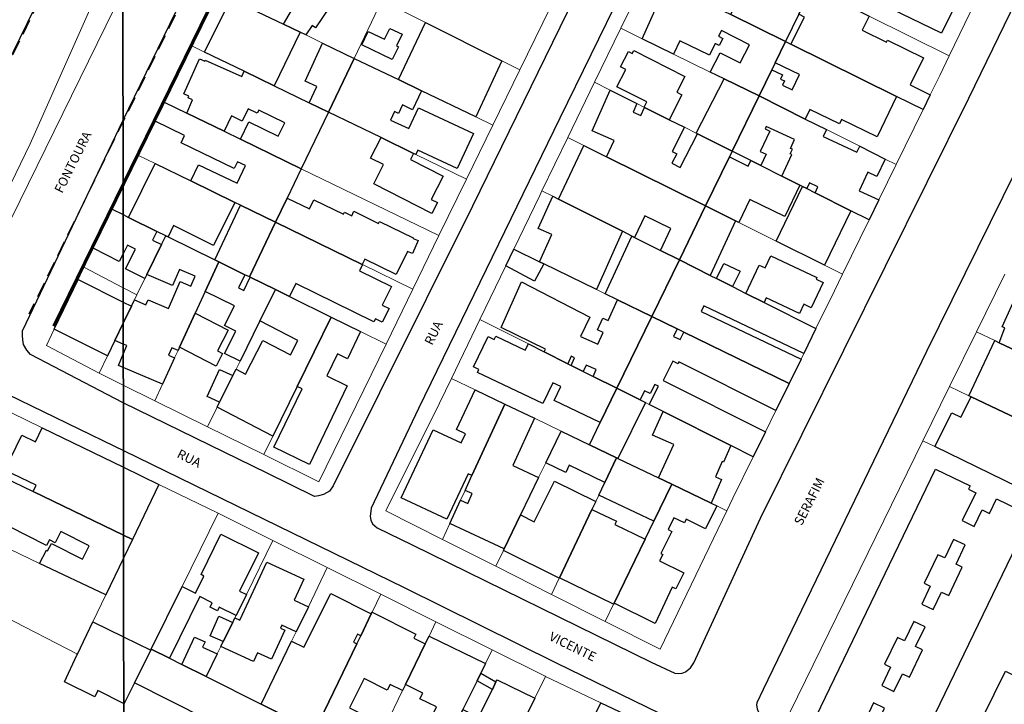
# Model space of a CAD drawing. Units: millimetres. Extents: x 285502 to 287975, y 1679636 to 1682668.
# Drawn here: x 286957 to 287118, y 1680050 to 1680162 of the extents above; entities that cross this region are included whole.
import ezdxf

# ---------------------------------------------------------------- set-up
doc = ezdxf.new("R2010")
doc.units = ezdxf.units.MM
doc.header["$MEASUREMENT"] = 0
doc.linetypes.add('DASHED2', pattern=[0.375, 0.25, -0.125])
for name, color, linetype in [('_meio fio', 7, 'DASHED2'), ('Edificacoes', 2, 'Continuous'), ('Edificacoes_Vazios', 2, 'Continuous'), ('Topon_de_Vias', 7, 'Continuous')]:
    doc.layers.add(name, color=color, linetype=linetype)
for name, color, linetype, lineweight in [('_traçado meio fio', 7, 'Continuous', 60), ('Muro_Grade', 8, 'Continuous', 20), ('Pavimentacao_Asfaltica_Mfio', 10, 'Continuous', 30), ('Separ_Fisico_Canteiro_Mureta', 10, 'Continuous', 15)]:
    doc.layers.add(name, color=color, linetype=linetype, lineweight=lineweight)
doc.layers.add('Malha', color=7, linetype='Continuous', plot=False)
doc.styles.add('Arial', font='arial.ttf', dxfattribs={"height": 1.5})

msp = doc.modelspace()

# ---------------------------------------------------------------- linework, layer by layer
at = {"layer": '_meio fio', "ltscale": 10}
for p, q in [((287097.191, 1680444.878), (286939.889, 1680123.148)), ((287116.057, 1680435.654), (286958.755, 1680113.924))]:
    msp.add_line(p, q, dxfattribs=at)
at = {"layer": '_traçado meio fio'}
msp.add_line((287043.549, 1680277.109), (286962.797, 1680111.948), dxfattribs=at)
at = {"layer": 'Edificacoes', "flags": 128}
for points in [[(287107.587, 1680168), (287111.029, 1680166.259), (287107.871, 1680159.818), (287096.501, 1680165.392), (287096.856, 1680166.116), (287095.243, 1680166.906), (287097.313, 1680171.128), (287095.589, 1680171.973), (287096.403, 1680173.642), (287101.775, 1680170.931)], [(287086.689, 1680167.3), (287084.558, 1680162.928), (287082.378, 1680158.456), (287073.454, 1680162.878), (287077.666, 1680171.781)], [(287003.056, 1680159.997), (287000.335, 1680161.297), (287003.666, 1680167.017), (287007.883, 1680164.09), (287005.552, 1680160.731), (287005.038, 1680161.088), (287003.977, 1680159.546)], [(287082.378, 1680158.456), (287080.697, 1680155.005), (287080.147, 1680153.874), (287078.056, 1680149.583), (287072.374, 1680152.364), (287070.083, 1680153.484), (287071.678, 1680156.642), (287074.985, 1680154.976), (287076.487, 1680157.956), (287071.898, 1680160.268), (287071.425, 1680159.328), (287072.126, 1680158.975), (287071.541, 1680157.815), (287070.888, 1680158.143), (287069.966, 1680156.253), (287065.088, 1680158.612), (287064.08, 1680156.415), (287058.978, 1680158.916), (287062.733, 1680167.369), (287067.914, 1680164.79), (287068.252, 1680165.449), (287072.294, 1680163.448), (287073.454, 1680162.878)], [(287106.037, 1680149.743), (287104.856, 1680147.342), (287100.535, 1680149.472), (287083.248, 1680158.026), (287085.463, 1680162.477), (287084.558, 1680162.928), (287086.689, 1680167.3), (287091.891, 1680164.719), (287096.053, 1680162.648), (287094.899, 1680160.341), (287098.88, 1680158.359), (287099.055, 1680158.712), (287104.924, 1680155.79), (287102.731, 1680151.386)], [(286991.752, 1680165.439), (287000.335, 1680161.297), (287003.056, 1680159.997), (286998.835, 1680151.233), (286993.913, 1680153.624), (286987.46, 1680156.745)], [(287022.904, 1680150.433), (287019.123, 1680152.254), (287023.574, 1680161.597), (287036.029, 1680155.345), (287031.768, 1680146.161)], [(287018.123, 1680155.558), (287013.157, 1680157.941), (287014.204, 1680160.123), (287016.855, 1680158.85), (287017.711, 1680160.632), (287019.728, 1680159.664), (287018.819, 1680157.77), (287019.117, 1680157.627)], [(287006.718, 1680158.226), (287011.91, 1680155.725), (287007.698, 1680146.941), (287004.557, 1680148.462), (287005.785, 1680151.127), (287003.865, 1680152.008)], [(287080.697, 1680155.005), (287082.378, 1680158.456), (287083.248, 1680158.026), (287100.535, 1680149.472), (287097.341, 1680142.924), (287091.543, 1680145.748), (287091.187, 1680145.018), (287086.368, 1680147.365), (287085.609, 1680145.801), (287078.056, 1680149.583), (287080.147, 1680153.874), (287081.909, 1680153.012), (287081.582, 1680152.34), (287082.226, 1680152.027), (287081.887, 1680151.331), (287083.461, 1680150.564), (287084.678, 1680153.063)], [(287059.348, 1680147.712), (287059.298, 1680147.742), (287059.73, 1680148.594), (287054.831, 1680151.083), (287056.263, 1680153.902), (287055.44, 1680154.32), (287056.718, 1680156.836), (287057.339, 1680156.521), (287057.577, 1680156.989), (287065.923, 1680152.749), (287064.627, 1680150.2), (287065.449, 1680149.782), (287063.37, 1680145.701)], [(287007.698, 1680146.941), (287003.256, 1680137.688), (286993.312, 1680142.51), (286994.705, 1680145.329), (286999.459, 1680142.991), (287000.541, 1680145.19), (286996.312, 1680147.27), (286996.053, 1680146.744), (286994.571, 1680147.473), (286993.587, 1680145.472), (286991.87, 1680146.316), (286990.641, 1680143.81), (286984.529, 1680146.771), (286985.502, 1680148.945), (286984.76, 1680149.276), (286984.88, 1680149.546), (286984.071, 1680149.907), (286986.624, 1680155.642), (286987.493, 1680155.256), (286987.571, 1680155.432), (286993.533, 1680152.778), (286993.913, 1680153.624), (286998.835, 1680151.233), (287004.557, 1680148.462)], [(287011.91, 1680155.725), (287019.123, 1680152.254), (287022.904, 1680150.433), (287021.454, 1680147.332), (287019.81, 1680148.104), (287019.165, 1680146.73), (287018.503, 1680147.04), (287017.847, 1680145.643), (287020.831, 1680144.243), (287022.429, 1680147.648), (287031.398, 1680143.44), (287028.718, 1680137.728), (287022.296, 1680140.741), (287021.964, 1680140.029), (287021.594, 1680140.199), (287016.291, 1680142.77), (287007.698, 1680146.941)], [(287072.374, 1680152.364), (287078.056, 1680149.583), (287073.664, 1680140.549), (287067.992, 1680143.38), (287067.772, 1680143.5)], [(287053.746, 1680150.523), (287058.11, 1680148.331), (287057.493, 1680146.948), (287058.754, 1680146.386), (287059.346, 1680147.713), (287063.37, 1680145.701), (287065.852, 1680144.46), (287063.842, 1680140.521), (287064.605, 1680140.132), (287063.809, 1680138.571), (287065.183, 1680137.87), (287067.994, 1680143.379), (287073.664, 1680140.549), (287073.204, 1680139.609), (287069.302, 1680131.595), (287053.156, 1680139.619), (287054.356, 1680142.312), (287050.792, 1680143.902), (287053.745, 1680150.523)], [(286979.357, 1680145.461), (286980.867, 1680148.542), (286984.529, 1680146.771), (286990.641, 1680143.81), (286993.312, 1680142.51), (287003.256, 1680137.688), (287000.945, 1680132.866), (286999.065, 1680128.934), (286993.322, 1680131.735), (286992.382, 1680132.186), (286985.199, 1680135.687), (286986.468, 1680138.33), (286992.757, 1680135.302), (286994.154, 1680138.202), (286992.835, 1680138.837), (286992.299, 1680137.724), (286983.606, 1680141.91), (286984.193, 1680143.129)], [(287097.644, 1680132.596), (287096.053, 1680129.335), (287093.072, 1680130.825), (287087.229, 1680133.756), (287087.68, 1680134.708), (287086.273, 1680135.374), (287085.839, 1680134.447), (287085.169, 1680134.787), (287084.728, 1680135.007), (287081.767, 1680136.487), (287083.393, 1680140.001), (287083.159, 1680140.109), (287083.507, 1680140.859), (287083.177, 1680141.012), (287083.839, 1680142.437), (287079.229, 1680144.577), (287079.052, 1680144.197), (287079.809, 1680143.846), (287078.264, 1680140.52), (287079.241, 1680140.067), (287078.366, 1680138.188), (287076.695, 1680139.028), (287073.664, 1680140.549), (287078.056, 1680149.583), (287085.609, 1680145.801), (287089.06, 1680144.08), (287088.543, 1680142.965), (287094.057, 1680140.394), (287094.502, 1680141.349), (287098.654, 1680139.268), (287097.328, 1680136.413), (287095.817, 1680137.114), (287094.415, 1680134.092)], [(287016.291, 1680142.77), (287021.594, 1680140.199), (287021.083, 1680139.186), (287026.414, 1680136.481), (287024.476, 1680132.661), (287025.496, 1680132.143), (287024.598, 1680130.373), (287015.083, 1680135.201), (287016.685, 1680138.358), (287014.591, 1680139.42)], [(287069.302, 1680131.595), (287065.031, 1680122.792), (287061.939, 1680124.343), (287063.665, 1680127.916), (287059.39, 1680129.973), (287057.708, 1680126.473), (287057.278, 1680126.683), (287055.727, 1680127.464), (287045.283, 1680132.706), (287049.414, 1680141.479), (287053.156, 1680139.619)], [(287069.302, 1680131.595), (287073.204, 1680139.609), (287076.267, 1680138.131), (287076.695, 1680139.028), (287078.366, 1680138.188), (287081.767, 1680136.487), (287084.728, 1680135.007), (287082.269, 1680129.89), (287076.56, 1680132.637), (287074.755, 1680128.884), (287074.184, 1680129.164)], [(286981.128, 1680126.744), (286979.677, 1680127.454), (286975.035, 1680129.735), (286979.387, 1680138.518), (286985.199, 1680135.687), (286992.382, 1680132.186), (286988.903, 1680125.161), (286982.4, 1680128.384), (286981.498, 1680126.553)], [(287085.169, 1680134.787), (287085.839, 1680134.447), (287087.229, 1680133.756), (287093.072, 1680130.825), (287088.73, 1680121.942), (287080.847, 1680125.863)], [(286999.065, 1680128.934), (287000.945, 1680132.866), (287004.575, 1680131.105), (287005.314, 1680132.625), (287010.139, 1680130.281), (287010.291, 1680130.593), (287011.489, 1680130.011), (287011.839, 1680130.732), (287015.899, 1680128.76), (287016.036, 1680129.042), (287021.534, 1680126.371), (287021.512, 1680126.289), (287022.343, 1680125.959), (287021.426, 1680123.813), (287020.628, 1680124.153), (287018.783, 1680120.389), (287013.614, 1680122.9), (287013.2, 1680122.052)], [(287044.362, 1680133.176), (287045.283, 1680132.706), (287055.727, 1680127.464), (287051.515, 1680117.92), (287042.892, 1680122.132), (287042.162, 1680122.482), (287044.182, 1680126.942), (287041.989, 1680127.937)], [(286999.065, 1680128.934), (286994.783, 1680120.011), (286994.053, 1680120.371), (286989.791, 1680122.472), (286989.141, 1680122.792), (286993.322, 1680131.735)], [(287065.031, 1680122.792), (287069.302, 1680131.595), (287074.184, 1680129.164), (287070.063, 1680120.261)], [(286994.783, 1680120.011), (286999.065, 1680128.934), (287013.2, 1680122.052), (287013.27, 1680122.022), (287012.765, 1680120.994), (287017.986, 1680118.433), (287016.497, 1680115.397), (287017.595, 1680114.858), (287016.479, 1680112.583), (287015.36, 1680113.132), (287015.131, 1680112.666), (287002.367, 1680118.927), (287001.315, 1680116.79), (286999.025, 1680117.92), (286994.913, 1680119.951)], [(287065.031, 1680122.792), (287060.519, 1680113.528), (287054.917, 1680116.259), (287052.916, 1680117.24), (287057.278, 1680126.683), (287057.708, 1680126.473), (287061.939, 1680124.343)], [(287036.669, 1680121.832), (287037.97, 1680124.533), (287042.162, 1680122.482), (287042.892, 1680122.132), (287041.388, 1680119.311)], [(287087.359, 1680111.578), (287085.349, 1680107.476), (287069.045, 1680115.27), (287068.616, 1680114.373), (287084.919, 1680106.576), (287082.958, 1680102.584), (287065.761, 1680110.967), (287064.681, 1680111.497), (287060.519, 1680113.528), (287065.031, 1680122.792), (287070.063, 1680120.261), (287071.123, 1680119.731), (287073.724, 1680118.42), (287075.915, 1680117.32), (287078.876, 1680115.839)], [(287078.876, 1680115.839), (287075.915, 1680117.32), (287078.067, 1680121.917), (287079.039, 1680121.463), (287079.968, 1680123.451), (287087.496, 1680119.932), (287087.365, 1680119.652), (287088.53, 1680119.108), (287086.596, 1680114.97), (287085.385, 1680115.536), (287084.683, 1680114.034), (287079.228, 1680116.584)], [(286996.504, 1680112.828), (286993.242, 1680106.235), (286990.734, 1680107.477), (286992.544, 1680111.142), (286990.722, 1680112.042), (286992.321, 1680115.279), (286987.56, 1680117.63), (286989.791, 1680122.472), (286994.053, 1680120.371), (286993.002, 1680118.222), (286993.866, 1680117.802), (286994.913, 1680119.951), (286999.025, 1680117.92)], [(287073.724, 1680118.42), (287071.123, 1680119.731), (287072.319, 1680122.22), (287074.947, 1680120.957)], [(287008.158, 1680113.428), (287002.586, 1680102.094), (286998.594, 1680093.981), (286989.511, 1680098.712), (286989.911, 1680099.523), (286992.062, 1680103.864), (286992.592, 1680104.935), (286994.14, 1680104.124), (286996.985, 1680109.584), (287001.47, 1680107.247), (287002.695, 1680109.597), (286996.504, 1680112.828), (286999.025, 1680117.92), (287001.315, 1680116.79)], [(287060.519, 1680113.528), (287054.817, 1680101.804), (287050.945, 1680103.744), (287051.448, 1680104.87), (287049.794, 1680105.602), (287049.334, 1680104.555), (287047.364, 1680105.535), (287047.922, 1680106.8), (287047.365, 1680107.046), (287046.823, 1680105.815), (287042.952, 1680107.746), (287043.146, 1680108.188), (287035.906, 1680111.722), (287039.234, 1680119.204), (287050.419, 1680113.416), (287048.906, 1680110.263), (287051.73, 1680109.015), (287052.58, 1680110.937), (287051.664, 1680111.342), (287052.521, 1680113.28), (287053.419, 1680112.883), (287054.917, 1680116.259)], [(287125.735, 1680105.255), (287117.291, 1680109.247), (287118.228, 1680111.694), (287117.783, 1680111.864), (287120.368, 1680117.53), (287126.156, 1680115.002), (287126.675, 1680116.369), (287127.685, 1680115.879), (287129.846, 1680114.839), (287130.957, 1680114.309), (287127.74, 1680107.175), (287126.623, 1680107.593)], [(286983.348, 1680108.506), (286985.929, 1680114.099), (286991.31, 1680111.321), (286989.556, 1680107.922), (286990.408, 1680107.483), (286989.344, 1680105.419)], [(287002.586, 1680102.094), (287008.158, 1680113.428), (287012.95, 1680111.057), (287010.824, 1680106.637), (287009.151, 1680107.443), (287007.412, 1680103.831), (287010.765, 1680102.217), (287004.577, 1680089.365), (286998.794, 1680092.15), (287003.393, 1680101.703)], [(287082.958, 1680102.584), (287080.787, 1680098.152), (287064.967, 1680106.105), (287064.813, 1680105.798), (287063.951, 1680106.231), (287062.375, 1680103.096), (287079.096, 1680094.691), (287077.105, 1680090.619), (287073.444, 1680092.46), (287062.39, 1680098.002), (287060.119, 1680099.143), (287061.621, 1680102.124), (287061.022, 1680102.425), (287060.274, 1680100.937), (287059.358, 1680101.397), (287058.608, 1680099.903), (287054.817, 1680101.804), (287060.519, 1680113.528), (287064.681, 1680111.497), (287064.077, 1680110.29), (287065.148, 1680109.751), (287065.761, 1680110.967)], [(287054.817, 1680101.804), (287052.096, 1680096.191), (287044.56, 1680099.796), (287045.656, 1680102.089), (287044.35, 1680102.713), (287042.714, 1680099.293), (287032.069, 1680104.385), (287032.293, 1680104.855), (287031.405, 1680105.28), (287033.78, 1680110.246), (287034.761, 1680109.777), (287035.022, 1680110.322), (287039.858, 1680108.009), (287040.361, 1680109.057), (287042.952, 1680107.746), (287046.823, 1680105.815), (287047.364, 1680105.535), (287049.334, 1680104.555), (287050.945, 1680103.744)], [(287136.039, 1680100.373), (287131.767, 1680091.36), (287112.709, 1680100.413), (287112.339, 1680100.583), (287116.591, 1680109.587), (287117.291, 1680109.247), (287125.735, 1680105.255), (287121.62, 1680096.913), (287123.599, 1680095.991), (287127.185, 1680104.565)], [(286992.062, 1680103.864), (286989.911, 1680099.523), (286987.869, 1680100.459), (286989.877, 1680104.855)], [(287052.096, 1680096.191), (287054.817, 1680101.804), (287058.608, 1680099.903), (287059.478, 1680099.463), (287055.007, 1680090.339), (287054.767, 1680090.449), (287050.335, 1680092.58)], [(287031.667, 1680101.554), (287036.509, 1680099.223), (287031.137, 1680087.548), (287030.52, 1680087.839), (287027.05, 1680080.419), (287019.594, 1680083.906), (287024.794, 1680095.025), (287029.4, 1680092.871), (287030.095, 1680094.357), (287028.622, 1680095.046)], [(287127.205, 1680082.326), (287106.787, 1680092.26), (287109.538, 1680097.81), (287111.052, 1680097.061), (287112.709, 1680100.413), (287131.767, 1680091.36), (287130.477, 1680088.628), (287124.552, 1680091.484), (287124.789, 1680091.976), (287121.843, 1680093.395), (287121.362, 1680092.398), (287123.448, 1680091.394), (287122.471, 1680089.364), (287129.276, 1680086.087), (287127.435, 1680082.206)], [(287036.509, 1680099.223), (287041.371, 1680096.892), (287037.813, 1680089.196), (287042.042, 1680087.238), (287039.08, 1680081.105), (287036.399, 1680075.553), (287027.536, 1680079.705), (287029.287, 1680083.506), (287030.459, 1680082.985), (287031.176, 1680084.607), (287030.027, 1680085.117), (287031.137, 1680087.548)], [(287063.8, 1680086.107), (287061.649, 1680087.138), (287064.108, 1680092.596), (287060.661, 1680094.148), (287062.39, 1680098.002), (287073.444, 1680092.46), (287072.261, 1680089.736), (287072.03, 1680089.836), (287070.944, 1680087.328), (287071.935, 1680086.899), (287070.253, 1680083.006)], [(287045.703, 1680094.811), (287050.335, 1680092.58), (287054.767, 1680090.449), (287052.836, 1680086.378), (287047.054, 1680089.233), (287046.458, 1680088.027), (287043.202, 1680089.639)], [(287054.767, 1680090.449), (287055.007, 1680090.339), (287061.649, 1680087.138), (287063.8, 1680086.107), (287060.869, 1680080.065), (287051.865, 1680084.337), (287052.836, 1680086.378)], [(287102.906, 1680040.509), (287097.073, 1680043.327), (287098.248, 1680045.76), (287097.016, 1680046.355), (287098.551, 1680049.533), (287096.783, 1680050.387), (287095.218, 1680047.146), (287094.032, 1680047.72), (287092.939, 1680045.457), (287087.385, 1680048.14), (287106.916, 1680088.572), (287112.547, 1680085.852), (287112.282, 1680085.304), (287113.453, 1680084.739), (287111.247, 1680080.173), (287113.199, 1680079.23), (287114.498, 1680081.919), (287115.688, 1680081.345), (287116.835, 1680083.719), (287122.461, 1680081.001)], [(287036.399, 1680075.553), (287039.08, 1680081.105), (287041.336, 1680079.991), (287044.619, 1680086.632), (287051.365, 1680083.296), (287050.755, 1680082.006), (287045.423, 1680070.801), (287045.413, 1680070.781), (287036.279, 1680075.303)], [(287063.8, 1680086.107), (287070.253, 1680083.006), (287071.153, 1680082.566), (287069.326, 1680078.848), (287066.154, 1680080.409), (287065.854, 1680079.799), (287064.142, 1680080.641), (287063.185, 1680078.695), (287063.786, 1680078.4), (287062.01, 1680074.79), (287062.318, 1680074.638), (287061.806, 1680073.596), (287065.753, 1680071.654), (287064.447, 1680068.999), (287063.868, 1680069.315), (287061.075, 1680063.347), (287054.366, 1680066.67), (287059.458, 1680077.154), (287060.869, 1680080.065)], [(287045.423, 1680070.801), (287050.755, 1680082.006), (287054.759, 1680080.065), (287054.514, 1680079.56), (287059.458, 1680077.154), (287054.366, 1680066.67), (287054.286, 1680066.5)], [(286978.737, 1680059.177), (286983.789, 1680069.411), (286985.983, 1680068.329), (286987.35, 1680071.109), (286986.879, 1680071.341), (286990.121, 1680077.933), (286996.251, 1680074.918), (286993.166, 1680068.643), (286994.293, 1680068.09), (286992.602, 1680064.659), (286989.831, 1680066.016), (286989.545, 1680065.435), (286988.359, 1680066.018), (286988.716, 1680066.745), (286986.679, 1680067.746), (286981.728, 1680057.676)], [(286990.121, 1680059.617), (286990.511, 1680060.407), (286992.052, 1680063.539), (286992.412, 1680064.269), (286993.236, 1680063.885), (286997.63, 1680073.365), (287003.646, 1680070.577), (287002.07, 1680067.178), (287004.407, 1680066.1), (287002.426, 1680061.998), (287000.102, 1680063.074), (286999.873, 1680062.58), (287000.593, 1680062.246), (286998.398, 1680057.509), (286996.102, 1680058.573), (286995.443, 1680057.152)], [(287014.681, 1680064.919), (287012.96, 1680061.348), (287012.447, 1680061.601), (287011.791, 1680060.295), (287012.32, 1680060.027), (287005.447, 1680045.792), (286996.704, 1680050.173), (287001.676, 1680060.457), (287003.663, 1680059.461), (287008.071, 1680068.237)], [(287016.832, 1680046.262), (287014.421, 1680041.3), (287005.447, 1680045.792), (287012.32, 1680060.027), (287012.96, 1680061.348), (287014.681, 1680064.919), (287014.811, 1680065.199), (287021.96, 1680061.613), (287021.632, 1680060.961), (287023.514, 1680060.017), (287020.293, 1680053.385), (287019.813, 1680052.394), (287017.794, 1680053.406), (287017.312, 1680052.446), (287013.544, 1680054.339), (287011.148, 1680049.568), (287017.002, 1680046.622)], [(286992.052, 1680063.539), (286990.511, 1680060.407), (286988.385, 1680061.343), (286989.787, 1680064.537)], [(286989.511, 1680058.377), (286987.69, 1680054.685), (286983.749, 1680056.656), (286985.792, 1680061.138), (286987.531, 1680060.346), (286987.128, 1680059.46)], [(287033.368, 1680056.826), (287032.598, 1680055.255), (287031.968, 1680053.965), (287029.677, 1680049.273), (287026.686, 1680043.16), (287024.433, 1680044.399), (287024.735, 1680044.947), (287023.366, 1680045.701), (287025.356, 1680049.751), (287022.634, 1680051.054), (287023.096, 1680051.957), (287020.293, 1680053.385), (287023.514, 1680060.017), (287024.125, 1680061.278)], [(286978.647, 1680058.987), (286978.737, 1680059.177), (286981.728, 1680057.676), (286983.749, 1680056.656), (286987.69, 1680054.685), (286996.704, 1680050.173), (287005.447, 1680045.792), (287001.896, 1680038.419), (286995.941, 1680041.292), (286994.427, 1680038.155), (286991.377, 1680039.627), (286993.806, 1680044.657), (286976.016, 1680053.655)], [(287031.968, 1680053.965), (287032.598, 1680055.255), (287035.069, 1680053.805), (287034.479, 1680052.594)], [(287120.773, 1680054.875), (287131.783, 1680049.48), (287131.493, 1680048.89), (287133.735, 1680047.79), (287130.164, 1680040.51), (287127.878, 1680041.632), (287127.682, 1680041.232), (287116.719, 1680046.609), (287116.87, 1680046.917), (287114.611, 1680048.024), (287118.317, 1680055.578), (287120.575, 1680054.47)], [(287041.421, 1680051.154), (287032.218, 1680032.396), (287023.544, 1680036.728), (287025.985, 1680041.71), (287026.686, 1680043.16), (287029.677, 1680049.273), (287032.235, 1680048.021), (287034.479, 1680052.594), (287035.069, 1680053.805), (287035.244, 1680054.173)], [(287047.584, 1680040.96), (287052.176, 1680050.413), (287056.137, 1680048.533), (287051.579, 1680039.041)]]:
    msp.add_lwpolyline(points, close=True, dxfattribs=at)
for points in [[(286969.243, 1680124.683), (286972.344, 1680131.065), (286974.135, 1680130.18)], [(286974.135, 1680130.18), (286975.035, 1680129.735), (286979.677, 1680127.454), (286978.951, 1680126.027), (286980.407, 1680125.283), (286978.006, 1680120.381), (286977.676, 1680119.721), (286974.519, 1680121.331), (286976.154, 1680124.538), (286974.856, 1680125.2), (286974.142, 1680123.8)], [(286975.485, 1680115.209), (286975.985, 1680116.249), (286977.863, 1680115.445), (286978.22, 1680116.283), (286981.573, 1680114.856), (286983.437, 1680119.233), (286985.204, 1680118.48), (286985.905, 1680120.128), (286983.356, 1680121.213), (286982.236, 1680118.582), (286978.006, 1680120.381), (286980.407, 1680125.283), (286981.128, 1680126.744), (286981.498, 1680126.553), (286989.141, 1680122.792), (286989.791, 1680122.472), (286987.56, 1680117.63), (286985.929, 1680114.099), (286983.348, 1680108.506), (286983.118, 1680107.996), (286982.092, 1680108.429), (286981.576, 1680107.219), (286982.558, 1680106.796), (286980.567, 1680102.484), (286974.164, 1680105.208)], [(286974.142, 1680123.8), (286973.487, 1680122.515), (286969.243, 1680124.683)], [(286962.89, 1680111.487), (286966.782, 1680119.601), (286974.152, 1680115.882)], [(286974.152, 1680115.882), (286975.485, 1680115.209), (286974.156, 1680112.436)], [(286974.156, 1680112.436), (286975.485, 1680115.209)], [(286974.156, 1680112.436), (286972.804, 1680109.617), (286971.594, 1680107.106), (286962.89, 1680111.487)], [(286974.16, 1680109.037), (286972.804, 1680109.617), (286974.156, 1680112.436)], [(286974.162, 1680107.362), (286974.765, 1680108.778), (286974.16, 1680109.037)], [(286974.164, 1680105.208), (286973.386, 1680105.539), (286974.162, 1680107.362)], [(286959.419, 1680084.927), (286959.919, 1680085.954), (286954.826, 1680088.437), (286957.602, 1680094.129), (286959.818, 1680093.048), (286960.93, 1680095.321), (286974.183, 1680088.896)], [(286974.183, 1680088.896), (286979.997, 1680086.077), (286975.665, 1680077.074), (286974.197, 1680077.784)], [(286971.324, 1680068.05), (286960.499, 1680073.182), (286961.596, 1680075.326), (286961.808, 1680075.217), (286962.426, 1680076.428), (286967.479, 1680073.848), (286968.592, 1680076.026), (286963.958, 1680078.393), (286963.022, 1680076.561), (286962.107, 1680077.028), (286961.64, 1680076.113), (286955.541, 1680079.228), (286954.017, 1680076.254), (286950.013, 1680078.296), (286954.587, 1680087.258), (286959.419, 1680084.927), (286974.197, 1680077.784)], [(286974.197, 1680077.784), (286959.419, 1680084.927)], [(286974.197, 1680077.784), (286975.665, 1680077.074), (286974.201, 1680074.03)], [(286974.201, 1680074.03), (286971.324, 1680068.05)], [(286966.672, 1680058.366), (286969.203, 1680063.639), (286974.216, 1680061.169)], [(286974.216, 1680061.169), (286978.647, 1680058.987), (286976.016, 1680053.655), (286974.335, 1680050.253), (286974.229, 1680050.306)], [(286974.229, 1680050.306), (286970.013, 1680052.388), (286969.511, 1680051.369), (286964.539, 1680053.82), (286966.592, 1680058.196), (286966.672, 1680058.366)]]:
    msp.add_lwpolyline(points, dxfattribs=at)
at = {"layer": 'Edificacoes_Vazios', "flags": 128}
for points in [[(287109.056, 1680067.938), (287111.248, 1680072.577), (287110.265, 1680073.041), (287111.756, 1680076.197), (287109.833, 1680077.106), (287108.399, 1680074.072), (287107.272, 1680074.605), (287105.062, 1680069.928), (287106.041, 1680069.466), (287104.652, 1680066.527), (287106.533, 1680065.639), (287107.881, 1680068.493)], [(287102.635, 1680054.606), (287104.775, 1680059.034), (287103.629, 1680059.588), (287105.175, 1680062.788), (287103.337, 1680063.676), (287101.808, 1680060.514), (287100.655, 1680061.071), (287098.54, 1680056.695), (287099.552, 1680056.206), (287098.097, 1680053.195), (287100.105, 1680052.224), (287101.518, 1680055.146)]]:
    msp.add_lwpolyline(points, close=True, dxfattribs=at)
at = {"layer": 'Malha', "flags": 128}
for points in [[(286491.304, 1680449.211), (286973.758, 1680449.79), (286974.411, 1679895.53), (286491.982, 1679894.951), (286491.304, 1680449.211)], [(286973.758, 1680449.79), (287456.212, 1680450.348), (287456.841, 1679896.088), (286974.411, 1679895.53), (286973.758, 1680449.79)]]:
    msp.add_lwpolyline(points, close=True, dxfattribs=at)
at = {"layer": 'Muro_Grade', "flags": 128}
for points in [[(287047.714, 1680171.851), (287038.96, 1680153.874)], [(287055.457, 1680160.637), (287059.819, 1680169.62)], [(287082.378, 1680158.456), (287073.454, 1680162.878), (287072.294, 1680163.448), (287068.252, 1680165.449), (287068.172, 1680165.489), (287059.819, 1680169.62)], [(286989.601, 1680166.469), (286985.359, 1680157.766)], [(286989.601, 1680166.469), (286991.752, 1680165.439), (287000.335, 1680161.297), (287003.056, 1680159.997), (287003.977, 1680159.546), (287006.718, 1680158.226), (287011.91, 1680155.725)], [(287082.378, 1680158.456), (287084.558, 1680162.928), (287086.689, 1680167.3)], [(287109.148, 1680156.155), (287096.053, 1680162.648), (287091.891, 1680164.719), (287086.689, 1680167.3)], [(287016.441, 1680165.179), (287011.91, 1680155.725)], [(287016.441, 1680165.179), (287023.574, 1680161.597), (287036.029, 1680155.345), (287038.96, 1680153.874)], [(287113.43, 1680165.039), (287109.148, 1680156.155)], [(287051.175, 1680151.813), (287055.457, 1680160.637)], [(287055.457, 1680160.637), (287058.978, 1680158.916), (287064.08, 1680156.415), (287070.083, 1680153.484), (287072.374, 1680152.364), (287078.056, 1680149.583)], [(287082.378, 1680158.456), (287080.697, 1680155.005), (287080.147, 1680153.874), (287078.056, 1680149.583)], [(287104.856, 1680147.342), (287100.535, 1680149.472), (287083.248, 1680158.026), (287082.378, 1680158.456)], [(286985.359, 1680157.766), (286980.867, 1680148.542)], [(286985.359, 1680157.766), (286987.46, 1680156.745), (286993.913, 1680153.624), (286998.835, 1680151.233), (287004.557, 1680148.462), (287007.698, 1680146.941)], [(287011.91, 1680155.725), (287007.698, 1680146.941)], [(287011.91, 1680155.725), (287019.123, 1680152.254), (287022.904, 1680150.433), (287031.768, 1680146.161), (287034.549, 1680144.821)], [(287109.148, 1680156.155), (287107.597, 1680152.944), (287106.037, 1680149.743), (287104.856, 1680147.342)], [(287038.96, 1680153.874), (287034.549, 1680144.821)], [(287046.793, 1680142.78), (287051.175, 1680151.813)], [(287051.175, 1680151.813), (287053.746, 1680150.523), (287058.108, 1680148.332), (287059.348, 1680147.712)], [(286976.636, 1680139.859), (286979.357, 1680145.461), (286980.867, 1680148.542)], [(286980.867, 1680148.542), (286984.529, 1680146.771), (286990.641, 1680143.81), (286993.312, 1680142.51), (287003.256, 1680137.688)], [(287078.056, 1680149.583), (287073.664, 1680140.549)], [(287078.056, 1680149.583), (287085.609, 1680145.801), (287089.06, 1680144.08), (287094.502, 1680141.349), (287098.654, 1680139.268), (287100.465, 1680138.368)], [(287007.698, 1680146.941), (287003.256, 1680137.688)], [(287030.257, 1680136.007), (287021.964, 1680140.029), (287021.594, 1680140.199), (287016.291, 1680142.77), (287007.698, 1680146.941)], [(287059.348, 1680147.712), (287063.37, 1680145.701), (287065.851, 1680144.461), (287067.772, 1680143.5), (287067.992, 1680143.38), (287073.664, 1680140.549)], [(287104.856, 1680147.342), (287100.465, 1680138.368)], [(287034.549, 1680144.821), (287030.257, 1680136.007)], [(287042.562, 1680134.076), (287046.793, 1680142.78)], [(287069.302, 1680131.595), (287053.156, 1680139.619), (287049.414, 1680141.479), (287046.793, 1680142.78)], [(287073.664, 1680140.549), (287073.204, 1680139.609), (287069.302, 1680131.595)], [(287096.053, 1680129.335), (287093.072, 1680130.825), (287087.229, 1680133.756), (287085.839, 1680134.447), (287085.169, 1680134.787), (287084.728, 1680135.007), (287081.767, 1680136.487), (287078.366, 1680138.188), (287076.695, 1680139.028), (287073.664, 1680140.549)], [(286976.636, 1680139.859), (286974.129, 1680134.723)], [(286999.065, 1680128.934), (286993.322, 1680131.735), (286992.382, 1680132.186), (286985.199, 1680135.687), (286979.387, 1680138.518), (286976.636, 1680139.859)], [(287003.256, 1680137.688), (287000.945, 1680132.866), (286999.065, 1680128.934)], [(287025.755, 1680126.774), (287003.256, 1680137.688)], [(287096.053, 1680129.335), (287097.644, 1680132.596), (287100.465, 1680138.368)], [(287030.257, 1680136.007), (287025.755, 1680126.774)], [(286974.129, 1680134.723), (286972.344, 1680131.065)], [(287037.97, 1680124.533), (287042.212, 1680133.336), (287042.562, 1680134.076)], [(287065.031, 1680122.792), (287061.939, 1680124.343), (287057.708, 1680126.473), (287057.278, 1680126.683), (287055.727, 1680127.464), (287045.283, 1680132.706), (287044.362, 1680133.176), (287042.562, 1680134.076)], [(286967.722, 1680121.571), (286969.243, 1680124.683), (286972.344, 1680131.065)], [(286972.344, 1680131.065), (286974.135, 1680130.18)], [(287069.302, 1680131.595), (287065.031, 1680122.792)], [(287091.711, 1680120.461), (287088.73, 1680121.942), (287080.847, 1680125.863), (287074.755, 1680128.884), (287074.184, 1680129.164), (287069.302, 1680131.595)], [(286974.135, 1680130.18), (286975.035, 1680129.735), (286979.677, 1680127.454), (286981.128, 1680126.744)], [(287096.053, 1680129.335), (287091.711, 1680120.461)], [(286999.065, 1680128.934), (286994.783, 1680120.011)], [(286999.065, 1680128.934), (287013.2, 1680122.052), (287013.27, 1680122.022), (287021.493, 1680118.02)], [(286976.376, 1680117.07), (286977.676, 1680119.721), (286978.006, 1680120.381), (286980.407, 1680125.283), (286981.128, 1680126.744)], [(286989.791, 1680122.472), (286989.141, 1680122.792), (286981.498, 1680126.553), (286981.128, 1680126.744)], [(287025.755, 1680126.774), (287021.493, 1680118.02)], [(287032.428, 1680113.028), (287036.669, 1680121.832), (287037.97, 1680124.533)], [(287060.519, 1680113.528), (287054.917, 1680116.259), (287052.916, 1680117.24), (287051.515, 1680117.92), (287042.892, 1680122.132), (287042.162, 1680122.482), (287037.97, 1680124.533)], [(287065.031, 1680122.792), (287060.519, 1680113.528)], [(287087.359, 1680111.578), (287078.876, 1680115.839), (287075.915, 1680117.32), (287073.724, 1680118.42), (287071.123, 1680119.731), (287070.063, 1680120.261), (287065.031, 1680122.792)], [(286967.722, 1680121.571), (286966.782, 1680119.601), (286962.89, 1680111.487), (286961.6, 1680108.816), (286970.233, 1680104.255)], [(286967.722, 1680121.571), (286974.149, 1680118.228)], [(286979.317, 1680099.773), (286980.567, 1680102.484), (286982.558, 1680106.796), (286983.118, 1680107.996), (286983.348, 1680108.506), (286985.929, 1680114.099), (286987.56, 1680117.63), (286989.791, 1680122.472)], [(286994.783, 1680120.011), (286994.053, 1680120.371), (286989.791, 1680122.472)], [(286994.783, 1680120.011), (286994.913, 1680119.951), (286999.025, 1680117.92)], [(287091.711, 1680120.461), (287090.371, 1680117.72), (287087.36, 1680111.578)], [(287118.202, 1680120.451), (287113.57, 1680111.007)], [(286974.149, 1680118.228), (286976.376, 1680117.07)], [(286999.025, 1680117.92), (286996.504, 1680112.828), (286993.242, 1680106.235), (286992.592, 1680104.935), (286992.062, 1680103.864), (286989.911, 1680099.523), (286989.511, 1680098.712), (286987.93, 1680095.521)], [(287008.158, 1680113.428), (287001.315, 1680116.79), (286999.025, 1680117.92)], [(287021.493, 1680118.02), (287017.102, 1680109.017)], [(286976.376, 1680117.07), (286975.985, 1680116.249), (286975.485, 1680115.209), (286974.156, 1680112.436)], [(287008.158, 1680113.428), (287002.586, 1680102.094), (286998.594, 1680093.981), (286997.114, 1680090.979)], [(287008.158, 1680113.428), (287012.95, 1680111.057), (287017.102, 1680109.017)], [(287027.796, 1680103.414), (287032.428, 1680113.028)], [(287054.817, 1680101.804), (287050.945, 1680103.744), (287049.334, 1680104.555), (287047.364, 1680105.535), (287046.823, 1680105.815), (287042.952, 1680107.746), (287040.361, 1680109.057), (287032.428, 1680113.028)], [(287060.519, 1680113.528), (287054.817, 1680101.804)], [(287082.958, 1680102.584), (287065.761, 1680110.967), (287064.681, 1680111.497), (287060.519, 1680113.528)], [(286974.156, 1680112.436), (286972.804, 1680109.617), (286971.594, 1680107.106), (286970.233, 1680104.255)], [(287082.958, 1680102.584), (287084.919, 1680106.576), (287085.349, 1680107.476), (287087.359, 1680111.578)], [(287113.57, 1680111.007), (287109.198, 1680102.084)], [(287113.57, 1680111.007), (287116.591, 1680109.587), (287117.291, 1680109.247), (287125.735, 1680105.255), (287127.185, 1680104.565), (287136.039, 1680100.373)], [(287017.102, 1680109.017), (287006.147, 1680086.528), (286997.114, 1680090.979)], [(286974.168, 1680102.313), (286970.233, 1680104.255)], [(287026.325, 1680077.074), (287017.072, 1680081.746), (287025.855, 1680099.363), (287027.796, 1680103.414)], [(287036.509, 1680099.223), (287031.667, 1680101.553), (287027.796, 1680103.414)], [(286979.317, 1680099.773), (286974.168, 1680102.313)], [(287050.335, 1680092.58), (287052.096, 1680096.191), (287054.817, 1680101.804)], [(287077.105, 1680090.619), (287073.444, 1680092.46), (287062.39, 1680098.002), (287060.119, 1680099.143), (287059.478, 1680099.463), (287058.608, 1680099.903), (287054.817, 1680101.804)], [(287077.105, 1680090.619), (287079.096, 1680094.691), (287080.787, 1680098.152), (287082.958, 1680102.584)], [(287109.198, 1680102.084), (287104.846, 1680093.21)], [(287131.767, 1680091.36), (287112.709, 1680100.413), (287112.339, 1680100.583), (287109.198, 1680102.084)], [(286987.93, 1680095.521), (286979.317, 1680099.773)], [(287036.509, 1680099.223), (287031.137, 1680087.548), (287030.027, 1680085.117), (287029.287, 1680083.506), (287027.536, 1680079.705), (287026.325, 1680077.074)], [(287036.509, 1680099.223), (287041.371, 1680096.892), (287045.703, 1680094.811)], [(286951.526, 1680088.738), (286955.918, 1680097.762), (286960.93, 1680095.321), (286974.183, 1680088.896)], [(286997.114, 1680090.979), (286987.93, 1680095.521)], [(287035.019, 1680072.702), (287036.279, 1680075.303), (287036.399, 1680075.553), (287039.08, 1680081.105), (287042.042, 1680087.238), (287043.202, 1680089.639), (287045.703, 1680094.811)], [(287045.703, 1680094.811), (287050.335, 1680092.58)], [(287050.335, 1680092.58), (287054.767, 1680090.449)], [(287104.846, 1680093.21), (287083.068, 1680048.813), (287127.795, 1680026.914), (287149.704, 1680071.372)], [(287127.435, 1680082.206), (287127.205, 1680082.326), (287106.787, 1680092.26), (287104.846, 1680093.21)], [(287044.142, 1680068.11), (287045.413, 1680070.781), (287045.423, 1680070.801), (287050.755, 1680082.006), (287051.365, 1680083.296), (287051.865, 1680084.337), (287052.836, 1680086.378), (287054.767, 1680090.449)], [(287063.8, 1680086.107), (287061.649, 1680087.138), (287055.007, 1680090.339), (287054.767, 1680090.449)], [(287077.105, 1680090.619), (287073.794, 1680083.867), (287072.794, 1680081.786)], [(286951.526, 1680088.738), (286954.587, 1680087.258), (286959.419, 1680084.927), (286974.197, 1680077.784)], [(286974.183, 1680088.896), (286979.997, 1680086.077)], [(286979.997, 1680086.077), (286975.665, 1680077.074)], [(286989.691, 1680081.366), (286979.997, 1680086.077)], [(287052.916, 1680063.689), (287054.286, 1680066.5), (287054.366, 1680066.67), (287059.458, 1680077.154), (287060.869, 1680080.065), (287063.8, 1680086.107)], [(287063.8, 1680086.107), (287070.253, 1680083.006), (287071.153, 1680082.566), (287072.794, 1680081.786)], [(286978.737, 1680059.177), (286983.789, 1680069.411), (286989.691, 1680081.366)], [(286989.691, 1680081.366), (286998.624, 1680076.914)], [(287072.794, 1680081.786), (287061.909, 1680059.157), (287052.916, 1680063.689)], [(286971.324, 1680068.05), (286960.499, 1680073.182), (286954.017, 1680076.254), (286946.914, 1680079.615)], [(286974.197, 1680077.784), (286975.665, 1680077.074)], [(286975.665, 1680077.074), (286974.201, 1680074.03)], [(286998.624, 1680076.914), (286994.293, 1680068.09), (286992.602, 1680064.659), (286992.412, 1680064.269), (286992.052, 1680063.539), (286990.511, 1680060.407), (286990.121, 1680059.617), (286989.511, 1680058.377), (286987.69, 1680054.685)], [(286998.624, 1680076.914), (287007.498, 1680072.482)], [(287035.019, 1680072.702), (287026.325, 1680077.074)], [(286974.201, 1680074.03), (286971.324, 1680068.05)], [(287044.142, 1680068.11), (287035.019, 1680072.702)], [(286996.704, 1680050.173), (287001.676, 1680060.457), (287002.426, 1680061.998), (287004.407, 1680066.1), (287007.498, 1680072.482)], [(287007.498, 1680072.482), (287016.231, 1680068.13)], [(286966.672, 1680058.366), (286942.552, 1680070.791)], [(286971.324, 1680068.05), (286969.203, 1680063.639), (286966.672, 1680058.366)], [(287016.231, 1680068.13), (287014.811, 1680065.199), (287014.681, 1680064.919), (287012.96, 1680061.348), (287012.32, 1680060.027), (287005.447, 1680045.792)], [(287016.231, 1680068.13), (287025.265, 1680063.619)], [(287052.916, 1680063.689), (287044.142, 1680068.11)], [(287025.265, 1680063.619), (287024.125, 1680061.278), (287023.514, 1680060.017), (287020.293, 1680053.385), (287019.813, 1680052.394), (287017.002, 1680046.622), (287016.832, 1680046.262), (287014.421, 1680041.3)], [(287025.265, 1680063.619), (287034.449, 1680059.047)], [(286966.672, 1680058.366), (286966.592, 1680058.196)], [(286978.737, 1680059.177), (286978.647, 1680058.987), (286976.016, 1680053.655), (286974.335, 1680050.253), (286974.229, 1680050.039)], [(286978.737, 1680059.177), (286981.728, 1680057.676), (286983.749, 1680056.656), (286987.69, 1680054.685)], [(287023.544, 1680036.728), (287025.985, 1680041.71), (287026.686, 1680043.16), (287029.677, 1680049.273), (287031.968, 1680053.965), (287032.598, 1680055.255), (287033.368, 1680056.826), (287034.449, 1680059.047)], [(287034.449, 1680059.047), (287043.102, 1680054.725), (287043.162, 1680054.695)], [(286987.69, 1680054.685), (286996.704, 1680050.173)], [(287043.162, 1680054.695), (287041.421, 1680051.154), (287032.218, 1680032.396)], [(287043.162, 1680054.695), (287052.176, 1680050.413)], [(286996.704, 1680050.173), (287005.447, 1680045.792)], [(287041.241, 1680027.874), (287045.773, 1680037.218), (287047.584, 1680040.96), (287052.176, 1680050.413)], [(287050.115, 1680023.443), (287051.855, 1680027.044), (287052.516, 1680028.395), (287058.648, 1680040.92), (287061.194, 1680046.134), (287059.218, 1680047.072), (287056.137, 1680048.533), (287052.176, 1680050.413)]]:
    msp.add_lwpolyline(points, dxfattribs=at)
at = {"layer": 'Pavimentacao_Asfaltica_Mfio', "flags": 128}
for points in [[(286970.234, 1680314.593), (286969.847, 1680314.41), (286952.167, 1680277.173), (286936.294, 1680245.236), (286922.987, 1680218.327), (286899.883, 1680171.096), (286887.192, 1680145.191), (286886.946, 1680144.415), (286886.961, 1680144.106), (286887.108, 1680143.632), (286887.366, 1680143.078), (286887.993, 1680142.471), (286888.655, 1680141.872), (286898.494, 1680136.84), (286934.082, 1680119.321), (286935.322, 1680119.093), (286936.227, 1680119.181), (286937.175, 1680119.56), (286949.487, 1680143.113), (286974.06, 1680193.402)], [(287039.804, 1680279.691), (287090.946, 1680254.689), (287076.146, 1680224.132), (287051.467, 1680173.001), (287031.223, 1680131.588), (287008.482, 1680085.857), (287007.88, 1680084.985), (287006.876, 1680084.447), (287006.072, 1680084.212), (287005.403, 1680084.11), (286997.658, 1680087.917), (286974.171, 1680099.441), (286974.171, 1680099.441)], [(286974.117, 1680145.526), (286974.117, 1680145.526), (286987.604, 1680173.36), (287027.736, 1680255.739)], [(287097.72, 1680252.488), (287070.804, 1680197.785), (287045.491, 1680145.965), (287022.404, 1680098.477), (287014.699, 1680082.212), (287014.484, 1680080.823), (287014.594, 1680080.252), (287014.867, 1680079.626), (287015.658, 1680078.974), (287021.352, 1680076.207), (287060.404, 1680057.054), (287064.277, 1680055.213), (287064.863, 1680055.185), (287065.508, 1680055.244), (287066.065, 1680055.48), (287066.855, 1680056.097), (287067.411, 1680056.948), (287078.307, 1680080.596), (287112.347, 1680149.225), (287138.671, 1680203.359), (287150.18, 1680226.844)], [(287144.388, 1680187.006), (287126.225, 1680149.982), (287105.439, 1680107.806), (287078.718, 1680052.579), (287077.691, 1680050.393), (287077.642, 1680049.991), (287077.766, 1680049.393), (287078.043, 1680048.765), (287078.697, 1680048.188), (287084.048, 1680045.41), (287103.709, 1680036.329), (287126.21, 1680024.773), (287127.651, 1680024.106), (287128.184, 1680024.04), (287128.686, 1680024.141), (287129.118, 1680024.408), (287129.735, 1680025.496), (287151.22, 1680068.515), (287182.883, 1680132.405), (287197.2, 1680161.516)], [(286974.171, 1680099.441), (286958.994, 1680107.307), (286958.406, 1680108.008), (286957.89, 1680108.965), (286957.733, 1680109.735), (286957.699, 1680110.427), (286957.697, 1680111.169), (286974.117, 1680145.526)], [(286974.255, 1680028.493), (286973.444, 1680028.895), (286956.896, 1680037.025), (286931.06, 1680050.024), (286929.678, 1680050.936), (286929.125, 1680051.487), (286928.922, 1680052.043), (286928.841, 1680052.776), (286928.827, 1680053.508), (286928.826, 1680054.016), (286952.45, 1680100.313), (286952.947, 1680100.682), (286953.522, 1680100.854), (286954.528, 1680100.914), (286955.265, 1680100.862), (286972.726, 1680092.341)], [(286972.726, 1680092.341), (286974.18, 1680091.632)], [(286974.18, 1680091.632), (287020.072, 1680069.263), (287044.92, 1680056.93), (287061.802, 1680048.674), (287062.755, 1680048.104), (287063.299, 1680047.535), (287063.679, 1680046.804), (287063.817, 1680045.852), (287063.871, 1680045.201), (287063.79, 1680044.793), (287051.096, 1680019.408), (287041.546, 1680000.009), (287040.596, 1679998.512), (287039.508, 1679997.803), (287038.584, 1679997.53), (287037.506, 1679997.314), (287036.963, 1679997.504), (287014.198, 1680008.735), (286991.63, 1680019.853), (286974.255, 1680028.493)]]:
    msp.add_lwpolyline(points, dxfattribs=at)
at = {"layer": 'Separ_Fisico_Canteiro_Mureta', "flags": 128}
msp.add_lwpolyline([(286974.092, 1680166.738), (286955.884, 1680129.616), (286948.749, 1680114.946), (286948.428, 1680114.673), (286947.979, 1680114.556), (286947.676, 1680114.555), (286947.407, 1680114.603), (286947.117, 1680114.704), (286946.829, 1680114.883), (286946.633, 1680115.11), (286946.513, 1680115.311), (286946.461, 1680115.556), (286946.444, 1680115.795), (286950.27, 1680123.937), (286958.969, 1680141.741), (286974.081, 1680175.923)], dxfattribs=at)

# ---------------------------------------------------------------- texts
at = {"layer": 'Topon_de_Vias', "style": 'Arial'}
for s, rotation, p in [('FONTOURA', 63.51775, (286964.175, 1680133.559)), ('RUA', 63.99299, (287024.656, 1680108.721)), ('RUA ', 333.81645, (286982.81, 1680090.565)), ('SERAFIM', 62.9545, (287085.027, 1680079.242)), ('VICENTE', 333.81645, (287043.599, 1680060.72))]:
    msp.add_text(s, height=1.5, rotation=rotation, dxfattribs=at).set_placement(p)

doc.saveas('drawing.dxf')
